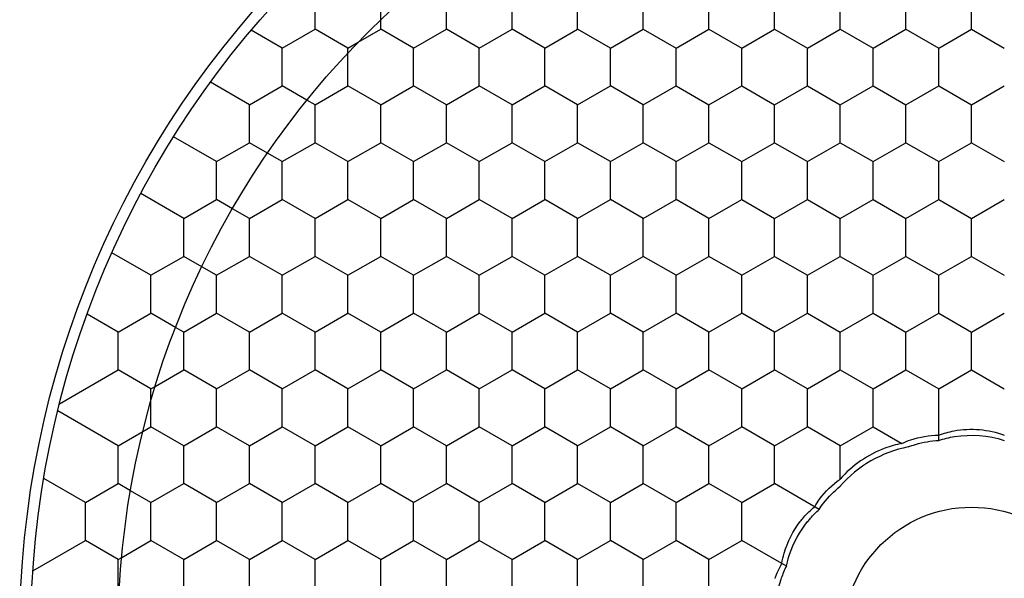
# Model space of a CAD drawing. Units: millimetres. Extents: x 0 to 4374, y -1314 to 1682.
# Drawn here: x 1239 to 1262, y 1243 to 1256 of the extents above; entities that cross this region are included whole.
import ezdxf

# ---------------------------------------------------------------- set-up
doc = ezdxf.new("R2010")
doc.units = ezdxf.units.MM
doc.header["$LTSCALE"] = 130.79
doc.layers.get('0').update_dxf_attribs({"linetype": 'CONTINUOUS'})
doc.layers.add('02___PRT_ALL_AXES', color=7, linetype='CONTINUOUS')
doc.layers.add('AXES', color=7, linetype='CONTINUOUS')

msp = doc.modelspace()

# ---------------------------------------------------------------- linework, layer by layer
at = {"color": 7, "linetype": 'Continuous'}
for p, q in [((1247.288, 1255.745), (1247.288, 1255.96)), ((1246.774, 1255.448), (1247.288, 1255.745)), ((1245.038, 1255.312), (1244.329, 1255.721)), ((1246.538, 1254.879), (1246.538, 1255.2)), ((1244.288, 1254.013), (1243.396, 1254.528)), ((1245.788, 1254.013), (1245.602, 1254.12)), ((1243.538, 1252.714), (1242.555, 1253.281)), ((1245.038, 1252.714), (1244.701, 1252.909)), ((1242.788, 1251.415), (1241.805, 1251.982)), ((1244.288, 1251.415), (1243.9, 1251.638)), ((1242.038, 1250.116), (1241.146, 1250.631)), ((1243.538, 1250.116), (1243.201, 1250.31)), ((1241.288, 1248.817), (1240.579, 1249.226)), ((1242.788, 1248.817), (1242.602, 1248.924)), ((1239.949, 1247.177), (1241.288, 1247.951)), ((1242.135, 1247.574), (1242.788, 1247.951)), ((1242.038, 1247.085), (1242.038, 1247.244)), ((1241.288, 1246.219), (1239.908, 1247.015)), ((1260.038, 1246.34), (1260.038, 1247.085)), ((1241.852, 1246.544), (1242.038, 1246.652)), ((1258.538, 1246.652), (1259.197, 1246.271)), ((1257.788, 1245.458), (1257.788, 1245.786)), ((1240.538, 1244.919), (1239.588, 1245.468)), ((1242.038, 1244.919), (1241.57, 1245.19)), ((1257.308, 1244.764), (1256.288, 1245.353)), ((1239.338, 1243.361), (1240.538, 1244.053)), ((1241.369, 1243.667), (1242.038, 1244.053)), ((1256.558, 1243.465), (1255.538, 1244.053))]:
    msp.add_line(p, q, dxfattribs=at)
for radius in [21.5, 19.5, 2.926]:
    msp.add_circle((1260.788, 1241.888), radius, dxfattribs=at)
for centre, radius, start, end in [((1258.565, 1242.446), 2.251, 153.0848, 160.7636), ((1258.63, 1242.422), 2.32, 160.7463, 171.0523)]:
    msp.add_arc(centre, radius, start, end, dxfattribs=at)
for points, knots in [([(1260.038, 1246.459), (1260.152, 1246.504), (1260.64, 1246.639), (1261.18, 1246.599), (1261.538, 1246.459)], [0, 0, 0, 0, 0.241386, 1, 1, 1, 1]), ([(1259.197, 1246.271), (1259.263, 1246.302), (1259.531, 1246.41), (1259.823, 1246.461), (1260.038, 1246.459)], [0, 0, 0, 0, 0.253974, 1, 1, 1, 1]), ([(1259.338, 1246.19), (1259.394, 1246.211), (1259.621, 1246.289), (1259.86, 1246.331), (1260.038, 1246.34)], [0, 0, 0, 0, 0.253296, 1, 1, 1, 1]), ([(1260.038, 1246.34), (1260.156, 1246.379), (1260.647, 1246.497), (1261.176, 1246.46), (1261.538, 1246.34)], [0, 0, 0, 0, 0.245462, 1, 1, 1, 1]), ([(1259.197, 1246.271), (1259.065, 1246.246), (1258.537, 1246.095), (1258.059, 1245.77), (1257.788, 1245.458)], [0, 0, 0, 0, 0.245296, 1, 1, 1, 1]), ([(1259.338, 1246.19), (1259.041, 1246.132), (1258.464, 1245.913), (1257.986, 1245.523), (1257.788, 1245.295)], [0, 0, 0, 0, 0.500002, 1, 1, 1, 1]), ([(1257.205, 1244.823), (1257.238, 1244.883), (1257.396, 1245.126), (1257.608, 1245.332), (1257.788, 1245.458)], [0, 0, 0, 0, 0.238674, 1, 1, 1, 1]), ([(1257.308, 1244.764), (1257.339, 1244.813), (1257.478, 1245.008), (1257.647, 1245.181), (1257.788, 1245.295)], [0, 0, 0, 0, 0.244172, 1, 1, 1, 1]), ([(1256.876, 1244.486), (1256.901, 1244.519), (1257.001, 1244.641), (1257.114, 1244.751), (1257.205, 1244.823)], [0, 0, 0, 0, 0.263119, 1, 1, 1, 1]), ([(1257.044, 1244.486), (1257.065, 1244.512), (1257.147, 1244.61), (1257.237, 1244.701), (1257.308, 1244.764)], [0, 0, 0, 0, 0.256666, 1, 1, 1, 1]), ([(1256.455, 1243.524), (1256.467, 1243.605), (1256.544, 1243.949), (1256.711, 1244.273), (1256.876, 1244.486)], [0, 0, 0, 0, 0.232588, 1, 1, 1, 1]), ([(1256.558, 1243.465), (1256.576, 1243.554), (1256.676, 1243.92), (1256.864, 1244.262), (1257.044, 1244.486)], [0, 0, 0, 0, 0.24069, 1, 1, 1, 1]), ([(1256.3, 1243.187), (1256.311, 1243.218), (1256.354, 1243.334), (1256.408, 1243.445), (1256.455, 1243.524)], [0, 0, 0, 0, 0.259437, 1, 1, 1, 1])]:
    msp.add_open_spline(points, degree=3, knots=knots, dxfattribs=at)
at = {"layer": '02___PRT_ALL_AXES', "color": 7, "linetype": 'Continuous'}
msp.add_circle((1260.788, 1241.888), 21.75, dxfattribs=at)
at = {"layer": 'AXES', "color": 7, "linetype": 'Continuous'}
for p, q in [((1247.288, 1255.959), (1247.288, 1256.611)), ((1248.788, 1255.745), (1248.788, 1256.611)), ((1250.288, 1255.745), (1250.288, 1256.611)), ((1251.788, 1255.745), (1251.788, 1256.611)), ((1253.288, 1255.745), (1253.288, 1256.611)), ((1254.788, 1255.745), (1254.788, 1256.611)), ((1256.288, 1255.745), (1256.288, 1256.611)), ((1257.788, 1255.745), (1257.788, 1256.611)), ((1259.288, 1255.745), (1259.288, 1256.611)), ((1260.788, 1255.745), (1260.788, 1256.611)), ((1245.788, 1255.745), (1245.788, 1256.178)), ((1245.038, 1255.312), (1245.788, 1255.745)), ((1246.538, 1255.312), (1245.788, 1255.745)), ((1248.038, 1255.312), (1247.288, 1255.745)), ((1248.038, 1255.312), (1248.788, 1255.745)), ((1249.538, 1255.312), (1248.788, 1255.745)), ((1249.538, 1255.312), (1250.288, 1255.745)), ((1251.038, 1255.312), (1250.288, 1255.745)), ((1251.038, 1255.312), (1251.788, 1255.745)), ((1252.538, 1255.312), (1251.788, 1255.745)), ((1252.538, 1255.312), (1253.288, 1255.745)), ((1253.288, 1255.745), (1254.038, 1255.312)), ((1254.038, 1255.312), (1254.788, 1255.745)), ((1254.788, 1255.745), (1255.538, 1255.312)), ((1255.538, 1255.312), (1256.288, 1255.745)), ((1256.288, 1255.745), (1257.038, 1255.312)), ((1257.038, 1255.312), (1257.788, 1255.745)), ((1257.788, 1255.745), (1258.538, 1255.312)), ((1258.538, 1255.312), (1259.288, 1255.745)), ((1259.288, 1255.745), (1260.038, 1255.312)), ((1260.038, 1255.312), (1260.788, 1255.745)), ((1260.788, 1255.745), (1261.538, 1255.312)), ((1245.038, 1254.446), (1245.038, 1255.312)), ((1246.538, 1255.312), (1246.774, 1255.448)), ((1246.538, 1255.2), (1246.538, 1255.312)), ((1248.038, 1254.446), (1248.038, 1255.312)), ((1249.538, 1254.446), (1249.538, 1255.312)), ((1251.038, 1254.446), (1251.038, 1255.312)), ((1252.538, 1254.446), (1252.538, 1255.312)), ((1254.038, 1254.446), (1254.038, 1255.312)), ((1255.538, 1254.446), (1255.538, 1255.312)), ((1257.038, 1254.446), (1257.038, 1255.312)), ((1258.538, 1254.446), (1258.538, 1255.312)), ((1260.038, 1254.446), (1260.038, 1255.312)), ((1246.538, 1254.446), (1246.538, 1254.879)), ((1244.288, 1254.013), (1245.038, 1254.446)), ((1245.602, 1254.12), (1245.038, 1254.446)), ((1245.788, 1254.013), (1246.538, 1254.446)), ((1247.288, 1254.013), (1246.538, 1254.446)), ((1247.288, 1254.013), (1248.038, 1254.446)), ((1248.788, 1254.013), (1248.038, 1254.446)), ((1248.788, 1254.013), (1249.538, 1254.446)), ((1250.288, 1254.013), (1249.538, 1254.446)), ((1250.288, 1254.013), (1251.038, 1254.446)), ((1251.788, 1254.013), (1251.038, 1254.446)), ((1251.788, 1254.013), (1252.538, 1254.446)), ((1253.288, 1254.013), (1252.538, 1254.446)), ((1253.288, 1254.013), (1254.038, 1254.446)), ((1254.038, 1254.446), (1254.788, 1254.013)), ((1254.788, 1254.013), (1255.538, 1254.446)), ((1255.538, 1254.446), (1256.288, 1254.013)), ((1256.288, 1254.013), (1257.038, 1254.446)), ((1257.038, 1254.446), (1257.788, 1254.013)), ((1257.788, 1254.013), (1258.538, 1254.446)), ((1258.538, 1254.446), (1259.288, 1254.013)), ((1259.288, 1254.013), (1260.038, 1254.446)), ((1260.038, 1254.446), (1260.788, 1254.013)), ((1260.788, 1254.013), (1261.538, 1254.446)), ((1244.288, 1253.147), (1244.288, 1254.013)), ((1245.788, 1253.147), (1245.788, 1254.013)), ((1247.288, 1253.147), (1247.288, 1254.013)), ((1248.788, 1253.147), (1248.788, 1254.013)), ((1250.288, 1253.147), (1250.288, 1254.013)), ((1251.788, 1253.147), (1251.788, 1254.013)), ((1253.288, 1253.147), (1253.288, 1254.013)), ((1254.788, 1253.147), (1254.788, 1254.013)), ((1256.288, 1253.147), (1256.288, 1254.013)), ((1257.788, 1253.147), (1257.788, 1254.013)), ((1259.288, 1253.147), (1259.288, 1254.013)), ((1260.788, 1253.147), (1260.788, 1254.013)), ((1243.538, 1252.714), (1244.288, 1253.147)), ((1244.701, 1252.909), (1244.288, 1253.147)), ((1245.038, 1252.714), (1245.788, 1253.147)), ((1246.538, 1252.714), (1245.788, 1253.147)), ((1246.538, 1252.714), (1247.288, 1253.147)), ((1248.038, 1252.714), (1247.288, 1253.147)), ((1248.038, 1252.714), (1248.788, 1253.147)), ((1249.538, 1252.714), (1248.788, 1253.147)), ((1249.538, 1252.714), (1250.288, 1253.147)), ((1251.038, 1252.714), (1250.288, 1253.147)), ((1251.038, 1252.714), (1251.788, 1253.147)), ((1252.538, 1252.714), (1251.788, 1253.147)), ((1252.538, 1252.714), (1253.288, 1253.147)), ((1254.038, 1252.714), (1253.288, 1253.147)), ((1254.038, 1252.714), (1254.788, 1253.147)), ((1254.788, 1253.147), (1255.538, 1252.714)), ((1255.538, 1252.714), (1256.288, 1253.147)), ((1256.288, 1253.147), (1257.038, 1252.714)), ((1257.038, 1252.714), (1257.788, 1253.147)), ((1257.788, 1253.147), (1258.538, 1252.714)), ((1258.538, 1252.714), (1259.288, 1253.147)), ((1259.288, 1253.147), (1260.038, 1252.714)), ((1260.038, 1252.714), (1260.788, 1253.147)), ((1260.788, 1253.147), (1261.538, 1252.714)), ((1243.538, 1251.848), (1243.538, 1252.714)), ((1245.038, 1251.848), (1245.038, 1252.714)), ((1246.538, 1251.848), (1246.538, 1252.714)), ((1248.038, 1251.848), (1248.038, 1252.714)), ((1249.538, 1251.848), (1249.538, 1252.714)), ((1251.038, 1251.848), (1251.038, 1252.714)), ((1252.538, 1251.848), (1252.538, 1252.714)), ((1254.038, 1251.848), (1254.038, 1252.714)), ((1255.538, 1251.848), (1255.538, 1252.714)), ((1257.038, 1251.848), (1257.038, 1252.714)), ((1258.538, 1251.848), (1258.538, 1252.714)), ((1260.038, 1251.848), (1260.038, 1252.714)), ((1242.788, 1251.415), (1243.538, 1251.848)), ((1243.9, 1251.638), (1243.538, 1251.848)), ((1244.288, 1251.415), (1245.038, 1251.848)), ((1245.788, 1251.415), (1245.038, 1251.848)), ((1245.788, 1251.415), (1246.538, 1251.848)), ((1247.288, 1251.415), (1246.538, 1251.848)), ((1247.288, 1251.415), (1248.038, 1251.848)), ((1248.788, 1251.415), (1248.038, 1251.848)), ((1248.788, 1251.415), (1249.538, 1251.848)), ((1250.288, 1251.415), (1249.538, 1251.848)), ((1250.288, 1251.415), (1251.038, 1251.848)), ((1251.788, 1251.415), (1251.038, 1251.848)), ((1251.788, 1251.415), (1252.538, 1251.848)), ((1253.288, 1251.415), (1252.538, 1251.848)), ((1253.288, 1251.415), (1254.038, 1251.848)), ((1254.788, 1251.415), (1254.038, 1251.848)), ((1254.788, 1251.415), (1255.538, 1251.848)), ((1255.538, 1251.848), (1256.288, 1251.415)), ((1256.288, 1251.415), (1257.038, 1251.848)), ((1257.038, 1251.848), (1257.788, 1251.415)), ((1257.788, 1251.415), (1258.538, 1251.848)), ((1258.538, 1251.848), (1259.288, 1251.415)), ((1259.288, 1251.415), (1260.038, 1251.848)), ((1260.038, 1251.848), (1260.788, 1251.415)), ((1260.788, 1251.415), (1261.538, 1251.848)), ((1242.788, 1250.549), (1242.788, 1251.415)), ((1244.288, 1250.549), (1244.288, 1251.415)), ((1245.788, 1250.549), (1245.788, 1251.415)), ((1247.288, 1250.549), (1247.288, 1251.415)), ((1248.788, 1250.549), (1248.788, 1251.415)), ((1250.288, 1250.549), (1250.288, 1251.415)), ((1251.788, 1250.549), (1251.788, 1251.415)), ((1253.288, 1250.549), (1253.288, 1251.415)), ((1254.788, 1250.549), (1254.788, 1251.415)), ((1256.288, 1250.549), (1256.288, 1251.415)), ((1257.788, 1250.549), (1257.788, 1251.415)), ((1259.288, 1250.549), (1259.288, 1251.415)), ((1260.788, 1250.549), (1260.788, 1251.415)), ((1242.038, 1250.116), (1242.788, 1250.549)), ((1243.201, 1250.31), (1242.788, 1250.549)), ((1243.538, 1250.116), (1244.288, 1250.549)), ((1245.038, 1250.116), (1244.288, 1250.549)), ((1245.038, 1250.116), (1245.788, 1250.549)), ((1246.538, 1250.116), (1245.788, 1250.549)), ((1246.538, 1250.116), (1247.288, 1250.549)), ((1248.038, 1250.116), (1247.288, 1250.549)), ((1248.038, 1250.116), (1248.788, 1250.549)), ((1249.538, 1250.116), (1248.788, 1250.549)), ((1249.538, 1250.116), (1250.288, 1250.549)), ((1251.038, 1250.116), (1250.288, 1250.549)), ((1251.038, 1250.116), (1251.788, 1250.549)), ((1252.538, 1250.116), (1251.788, 1250.549)), ((1252.538, 1250.116), (1253.288, 1250.549)), ((1254.038, 1250.116), (1253.288, 1250.549)), ((1254.038, 1250.116), (1254.788, 1250.549)), ((1255.538, 1250.116), (1254.788, 1250.549)), ((1255.538, 1250.116), (1256.288, 1250.549)), ((1256.288, 1250.549), (1257.038, 1250.116)), ((1257.038, 1250.116), (1257.788, 1250.549)), ((1257.788, 1250.549), (1258.538, 1250.116)), ((1258.538, 1250.116), (1259.288, 1250.549)), ((1259.288, 1250.549), (1260.038, 1250.116)), ((1260.038, 1250.116), (1260.788, 1250.549)), ((1260.788, 1250.549), (1261.538, 1250.116)), ((1242.038, 1249.25), (1242.038, 1250.116)), ((1243.538, 1249.25), (1243.538, 1250.116)), ((1245.038, 1249.25), (1245.038, 1250.116)), ((1246.538, 1249.25), (1246.538, 1250.116)), ((1248.038, 1249.25), (1248.038, 1250.116)), ((1249.538, 1249.25), (1249.538, 1250.116)), ((1251.038, 1249.25), (1251.038, 1250.116)), ((1252.538, 1249.25), (1252.538, 1250.116)), ((1254.038, 1249.25), (1254.038, 1250.116)), ((1255.538, 1249.25), (1255.538, 1250.116)), ((1257.038, 1249.25), (1257.038, 1250.116)), ((1258.538, 1249.25), (1258.538, 1250.116)), ((1260.038, 1249.25), (1260.038, 1250.116)), ((1241.288, 1248.817), (1242.038, 1249.25)), ((1242.602, 1248.924), (1242.038, 1249.25)), ((1242.788, 1248.817), (1243.538, 1249.25)), ((1244.288, 1248.817), (1243.538, 1249.25)), ((1244.288, 1248.817), (1245.038, 1249.25)), ((1245.788, 1248.817), (1245.038, 1249.25)), ((1245.788, 1248.817), (1246.538, 1249.25)), ((1247.288, 1248.817), (1246.538, 1249.25)), ((1247.288, 1248.817), (1248.038, 1249.25)), ((1248.788, 1248.817), (1248.038, 1249.25)), ((1248.788, 1248.817), (1249.538, 1249.25)), ((1250.288, 1248.817), (1249.538, 1249.25)), ((1250.288, 1248.817), (1251.038, 1249.25)), ((1251.788, 1248.817), (1251.038, 1249.25)), ((1251.788, 1248.817), (1252.538, 1249.25)), ((1253.288, 1248.817), (1252.538, 1249.25)), ((1253.288, 1248.817), (1254.038, 1249.25)), ((1254.788, 1248.817), (1254.038, 1249.25)), ((1254.788, 1248.817), (1255.538, 1249.25)), ((1256.288, 1248.817), (1255.538, 1249.25)), ((1256.288, 1248.817), (1257.038, 1249.25)), ((1257.038, 1249.25), (1257.788, 1248.817)), ((1257.788, 1248.817), (1258.538, 1249.25)), ((1258.538, 1249.25), (1259.288, 1248.817)), ((1259.288, 1248.817), (1260.038, 1249.25)), ((1260.038, 1249.25), (1260.788, 1248.817)), ((1260.788, 1248.817), (1261.538, 1249.25)), ((1241.288, 1247.951), (1241.288, 1248.817)), ((1242.788, 1247.951), (1242.788, 1248.817)), ((1244.288, 1247.951), (1244.288, 1248.817)), ((1245.788, 1247.951), (1245.788, 1248.817)), ((1247.288, 1247.951), (1247.288, 1248.817)), ((1248.788, 1247.951), (1248.788, 1248.817)), ((1250.288, 1247.951), (1250.288, 1248.817)), ((1251.788, 1247.951), (1251.788, 1248.817)), ((1253.288, 1247.951), (1253.288, 1248.817)), ((1254.788, 1247.951), (1254.788, 1248.817)), ((1256.288, 1247.951), (1256.288, 1248.817)), ((1257.788, 1247.951), (1257.788, 1248.817)), ((1259.288, 1247.951), (1259.288, 1248.817)), ((1260.788, 1247.951), (1260.788, 1248.817)), ((1242.038, 1247.518), (1241.288, 1247.951)), ((1243.538, 1247.518), (1242.788, 1247.951)), ((1243.538, 1247.518), (1244.288, 1247.951)), ((1245.038, 1247.518), (1244.288, 1247.951)), ((1245.038, 1247.518), (1245.788, 1247.951)), ((1246.538, 1247.518), (1245.788, 1247.951)), ((1246.538, 1247.518), (1247.288, 1247.951)), ((1248.038, 1247.518), (1247.288, 1247.951)), ((1248.038, 1247.518), (1248.788, 1247.951)), ((1249.538, 1247.518), (1248.788, 1247.951)), ((1249.538, 1247.518), (1250.288, 1247.951)), ((1251.038, 1247.518), (1250.288, 1247.951)), ((1251.038, 1247.518), (1251.788, 1247.951)), ((1252.538, 1247.518), (1251.788, 1247.951)), ((1252.538, 1247.518), (1253.288, 1247.951)), ((1254.038, 1247.518), (1253.288, 1247.951)), ((1254.038, 1247.518), (1254.788, 1247.951)), ((1255.538, 1247.518), (1254.788, 1247.951)), ((1255.538, 1247.518), (1256.288, 1247.951)), ((1257.038, 1247.518), (1256.288, 1247.951)), ((1257.038, 1247.518), (1257.788, 1247.951)), ((1257.788, 1247.951), (1258.538, 1247.518)), ((1258.538, 1247.518), (1259.288, 1247.951)), ((1259.288, 1247.951), (1260.038, 1247.518)), ((1260.038, 1247.518), (1260.788, 1247.951)), ((1260.788, 1247.951), (1261.538, 1247.518)), ((1242.038, 1247.518), (1242.135, 1247.574)), ((1242.038, 1247.245), (1242.038, 1247.518)), ((1243.538, 1246.652), (1243.538, 1247.518)), ((1245.038, 1246.652), (1245.038, 1247.518)), ((1246.538, 1246.652), (1246.538, 1247.518)), ((1248.038, 1246.652), (1248.038, 1247.518)), ((1249.538, 1246.652), (1249.538, 1247.518)), ((1251.038, 1246.652), (1251.038, 1247.518)), ((1252.538, 1246.652), (1252.538, 1247.518)), ((1254.038, 1246.652), (1254.038, 1247.518)), ((1255.538, 1246.652), (1255.538, 1247.518)), ((1257.038, 1246.652), (1257.038, 1247.518)), ((1258.538, 1246.652), (1258.538, 1247.518)), ((1260.038, 1247.085), (1260.038, 1247.518)), ((1242.038, 1246.652), (1242.038, 1247.085)), ((1241.288, 1246.219), (1241.852, 1246.544)), ((1242.788, 1246.219), (1242.038, 1246.652)), ((1242.788, 1246.219), (1243.538, 1246.652)), ((1244.288, 1246.219), (1243.538, 1246.652)), ((1244.288, 1246.219), (1245.038, 1246.652)), ((1245.788, 1246.219), (1245.038, 1246.652)), ((1245.788, 1246.219), (1246.538, 1246.652)), ((1247.288, 1246.219), (1246.538, 1246.652)), ((1247.288, 1246.219), (1248.038, 1246.652)), ((1248.788, 1246.219), (1248.038, 1246.652)), ((1248.788, 1246.219), (1249.538, 1246.652)), ((1250.288, 1246.219), (1249.538, 1246.652)), ((1250.288, 1246.219), (1251.038, 1246.652)), ((1251.788, 1246.219), (1251.038, 1246.652)), ((1251.788, 1246.219), (1252.538, 1246.652)), ((1253.288, 1246.219), (1252.538, 1246.652)), ((1253.288, 1246.219), (1254.038, 1246.652)), ((1254.788, 1246.219), (1254.038, 1246.652)), ((1254.788, 1246.219), (1255.538, 1246.652)), ((1256.288, 1246.219), (1255.538, 1246.652)), ((1256.288, 1246.219), (1257.038, 1246.652)), ((1257.788, 1246.219), (1257.038, 1246.652)), ((1257.788, 1246.219), (1258.538, 1246.652)), ((1241.288, 1245.353), (1241.288, 1246.219)), ((1242.788, 1245.353), (1242.788, 1246.219)), ((1244.288, 1245.353), (1244.288, 1246.219)), ((1245.788, 1245.353), (1245.788, 1246.219)), ((1247.288, 1245.353), (1247.288, 1246.219)), ((1248.788, 1245.353), (1248.788, 1246.219)), ((1250.288, 1245.353), (1250.288, 1246.219)), ((1251.788, 1245.353), (1251.788, 1246.219)), ((1253.288, 1245.353), (1253.288, 1246.219)), ((1254.788, 1245.353), (1254.788, 1246.219)), ((1256.288, 1245.353), (1256.288, 1246.219)), ((1257.788, 1245.786), (1257.788, 1246.219)), ((1240.538, 1244.919), (1241.288, 1245.353)), ((1241.569, 1245.19), (1241.288, 1245.353)), ((1242.038, 1244.919), (1242.788, 1245.353)), ((1243.538, 1244.919), (1242.788, 1245.353)), ((1243.538, 1244.919), (1244.288, 1245.353)), ((1245.038, 1244.919), (1244.288, 1245.353)), ((1245.038, 1244.919), (1245.788, 1245.353)), ((1246.538, 1244.919), (1245.788, 1245.353)), ((1246.538, 1244.919), (1247.288, 1245.353)), ((1248.038, 1244.919), (1247.288, 1245.353)), ((1248.038, 1244.919), (1248.788, 1245.353)), ((1249.538, 1244.919), (1248.788, 1245.353)), ((1249.538, 1244.919), (1250.288, 1245.353)), ((1251.038, 1244.919), (1250.288, 1245.353)), ((1251.038, 1244.919), (1251.788, 1245.353)), ((1252.538, 1244.919), (1251.788, 1245.353)), ((1252.538, 1244.919), (1253.288, 1245.353)), ((1254.038, 1244.919), (1253.288, 1245.353)), ((1254.038, 1244.919), (1254.788, 1245.353)), ((1255.538, 1244.919), (1254.788, 1245.353)), ((1255.538, 1244.919), (1256.288, 1245.353)), ((1240.538, 1244.053), (1240.538, 1244.919)), ((1242.038, 1244.053), (1242.038, 1244.919)), ((1243.538, 1244.053), (1243.538, 1244.919)), ((1245.038, 1244.053), (1245.038, 1244.919)), ((1246.538, 1244.053), (1246.538, 1244.919)), ((1248.038, 1244.053), (1248.038, 1244.919)), ((1249.538, 1244.053), (1249.538, 1244.919)), ((1251.038, 1244.053), (1251.038, 1244.919)), ((1252.538, 1244.053), (1252.538, 1244.919)), ((1254.038, 1244.053), (1254.038, 1244.919)), ((1255.538, 1244.053), (1255.538, 1244.919)), ((1241.288, 1243.62), (1240.538, 1244.053)), ((1242.788, 1243.62), (1242.038, 1244.053)), ((1242.788, 1243.62), (1243.538, 1244.053)), ((1244.288, 1243.62), (1243.538, 1244.053)), ((1244.288, 1243.62), (1245.038, 1244.053)), ((1245.788, 1243.62), (1245.038, 1244.053)), ((1245.788, 1243.62), (1246.538, 1244.053)), ((1247.288, 1243.62), (1246.538, 1244.053)), ((1247.288, 1243.62), (1248.038, 1244.053)), ((1248.788, 1243.62), (1248.038, 1244.053)), ((1248.788, 1243.62), (1249.538, 1244.053)), ((1250.288, 1243.62), (1249.538, 1244.053)), ((1250.288, 1243.62), (1251.038, 1244.053)), ((1251.788, 1243.62), (1251.038, 1244.053)), ((1251.788, 1243.62), (1252.538, 1244.053)), ((1253.288, 1243.62), (1252.538, 1244.053)), ((1253.288, 1243.62), (1254.038, 1244.053)), ((1254.788, 1243.62), (1254.038, 1244.053)), ((1254.788, 1243.62), (1255.538, 1244.053)), ((1241.288, 1243.62), (1241.369, 1243.667)), ((1241.288, 1242.754), (1241.288, 1243.62)), ((1242.788, 1242.754), (1242.788, 1243.62)), ((1244.288, 1242.754), (1244.288, 1243.62)), ((1245.788, 1242.754), (1245.788, 1243.62)), ((1247.288, 1242.754), (1247.288, 1243.62)), ((1248.788, 1242.754), (1248.788, 1243.62)), ((1250.288, 1242.754), (1250.288, 1243.62)), ((1251.788, 1242.754), (1251.788, 1243.62)), ((1253.288, 1242.754), (1253.288, 1243.62)), ((1254.788, 1242.754), (1254.788, 1243.62))]:
    msp.add_line(p, q, dxfattribs=at)

doc.saveas('drawing.dxf')
